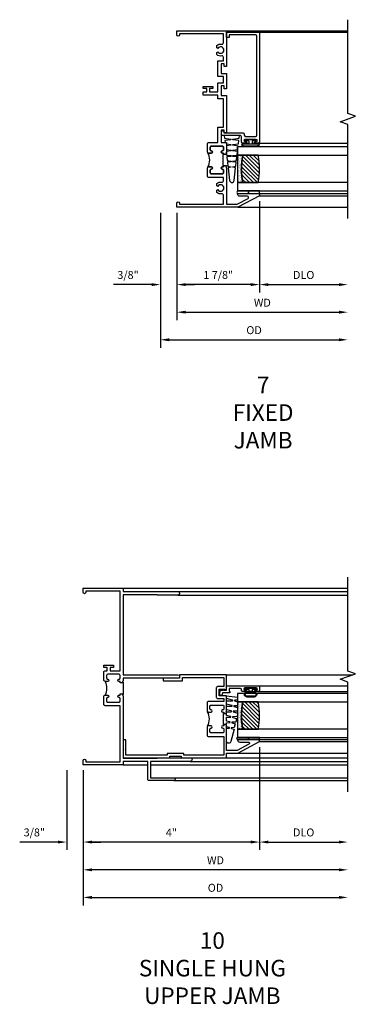
# Model space of a CAD drawing. Extents: x 0 to 97.1, y 0 to 61.6.
# Drawn here: x 51.3 to 58.9, y 36.9 to 59.2 of the extents above; entities that cross this region are included whole.
import ezdxf

# ---------------------------------------------------------------- set-up
doc = ezdxf.new("R2010")
doc.units = 0
doc.header["$LTSCALE"] = 0.5
doc.header["$MEASUREMENT"] = 0
doc.layers.get('0').update_dxf_attribs({"color": 4, "linetype": 'CONTINUOUS'})
doc.layers.add('DIME', color=2, linetype='CONTINUOUS')
doc.styles.get("Standard").update_dxf_attribs({"font": 'arial.ttf'})
doc.dimstyles.new('EXT_ON-OFF', dxfattribs={"dimscale": 2, "dimtxt": 0.125, "dimasz": 0.1, "dimexe": 0.09, "dimexo": 0.063, "dimgap": 0.05, "dimtad": 1, "dimdec": 5, "dimzin": 0, "dimdsep": 46, "dimlunit": 4, "dimtxsty": 'STANDARD', "dimcen": 0, "dimse2": 1, "dimclrd": 256, "dimadec": 0, "dimazin": 0, "dimtfac": 1, "dimtdec": 5, "dimtofl": 0, "dimtmove": 0, "dimatfit": 3, "dimfxl": 1, "dimfrac": 2, "dimtolj": 1, "dimtzin": 0, "dimarcsym": 0})
doc.dimstyles.new('EXT_ON-ON', dxfattribs={"dimscale": 2, "dimtxt": 0.125, "dimasz": 0.1, "dimexe": 0.09, "dimexo": 0.063, "dimgap": 0.05, "dimtad": 1, "dimdec": 5, "dimzin": 0, "dimdsep": 46, "dimlunit": 4, "dimtxsty": 'STANDARD', "dimcen": 0, "dimclrd": 256, "dimadec": 0, "dimazin": 0, "dimtfac": 1, "dimtdec": 5, "dimtofl": 0, "dimtmove": 0, "dimatfit": 0, "dimfxl": 1, "dimfrac": 2, "dimtolj": 1, "dimtzin": 0, "dimarcsym": 0})

# ---------------------------------------------------------------- blocks, each defined once
blk = doc.blocks.new('BS-11609')
for points in [[(0.947, 1.125), (0.931, 1.125), (0.916, 1.11), (0.901, 1.125), (0.07, 1.125), (0.07, 1.365), (0.203, 1.615, -0.781286), (0.25, 1.603), (0.25, 1.425, 0.414214), (0.3, 1.375), (0.312, 1.375), (0.312, 1.875), (0.262, 1.875), (0, 1.382), (0, 0), (0.094, 0, 1), (0.094, 0.062), (0.07, 0.062), (0.07, 1.055), (0.274, 1.055, -0.471882), (0.305, 1.018, 0.233083), (0.336, 0.902), (0.386, 0.902), (0.401, 0.928, -3.732051), (0.475, 0.928), (0.49, 0.902), (0.54, 0.902, 0.233083), (0.571, 1.018, -0.471882), (0.602, 1.055), (0.676, 1.055), (0.676, 0.726, 0.414214), (0.707, 0.695), (0.885, 0.695, 0.414214), (0.916, 0.726), (0.916, 0.782, 1), (0.866, 0.782, -0.414214), (0.841, 0.757), (0.781, 0.757, -0.414214), (0.756, 0.782), (0.756, 1.03, -0.414214), (0.781, 1.055), (0.841, 1.055, -0.414214), (0.866, 1.03, 1), (0.916, 1.03), (0.916, 1.055), (0.947, 1.055)], [(1.468, 1.125), (1.243, 1.125), (1.228, 1.11), (1.213, 1.125), (1.197, 1.125), (1.197, 1.055), (1.228, 1.055), (1.228, 1.03, 1), (1.278, 1.03, -0.414214), (1.303, 1.055), (1.363, 1.055, -0.414214), (1.388, 1.03), (1.388, 0.782, -0.414214), (1.363, 0.757), (1.303, 0.757, -0.414214), (1.278, 0.782, 1), (1.228, 0.782), (1.228, 0.726, 0.414214), (1.259, 0.695), (1.437, 0.695, 0.414214), (1.468, 0.726), (1.468, 0.93), (1.819, 0.93), (1.819, 1.055), (2.461, 1.055), (2.461, 0.93), (2.544, 0.93), (2.544, 0.598), (2.614, 0.598), (2.614, 0.676), (2.689, 0.676), (2.689, 0.598), (2.739, 0.598), (2.739, 0.816), (2.689, 0.816), (2.689, 0.738), (2.614, 0.738), (2.614, 0.93), (2.819, 0.93), (2.819, 1.055), (2.961, 1.055), (2.961, 0.93), (3.319, 0.93), (3.319, 1.055), (3.398, 1.055, -0.471882), (3.429, 1.018, 0.233083), (3.46, 0.902), (3.51, 0.902), (3.525, 0.928, -3.732051), (3.599, 0.928), (3.614, 0.902), (3.664, 0.902, 0.233083), (3.695, 1.018, -0.471882), (3.726, 1.055), (3.93, 1.055), (3.93, 0.062), (3.906, 0.062, 1), (3.906, 0), (4, 0), (4, 1.125), (3.187, 1.125), (3.187, 1.075), (3.249, 1.075), (3.249, 1), (3.031, 1), (3.031, 1.125), (2.687, 1.125), (2.687, 1.075), (2.749, 1.075), (2.749, 1), (2.531, 1), (2.531, 1.125), (1.687, 1.125), (1.687, 1.075), (1.749, 1.075), (1.749, 1), (1.468, 1)], [(1.388, 1.03, 0.414214), (1.363, 1.055), (1.303, 1.055, 0.414214), (1.278, 1.03, -1), (1.228, 1.03), (1.228, 1.055), (1.197, 1.055), (1.197, 1.04), (0.947, 1.04), (0.947, 1.055), (0.916, 1.055), (0.916, 1.03, -1), (0.866, 1.03, 0.414214), (0.841, 1.055), (0.781, 1.055, 0.414214), (0.756, 1.03), (0.756, 0.782, 0.414214), (0.781, 0.757), (0.841, 0.757, 0.414214), (0.866, 0.782, -1), (0.916, 0.782), (0.916, 0.726, -0.198912), (0.907, 0.704, -0.247882), (1.237, 0.704, -0.198912), (1.228, 0.726), (1.228, 0.782, -1), (1.278, 0.782, 0.414214), (1.303, 0.757), (1.363, 0.757, 0.414214), (1.388, 0.782)]]:
    blk.add_lwpolyline(points, format="xyb", close=True)
blk = doc.blocks.new('*D1887')
at = {"layer": 'DIME', "color": 0, "lineweight": -2, "transparency": 16777216}
blk.add_line((0, -0.125), (0, -2.555), dxfattribs=at)
at = {"layer": 'DIME', "lineweight": -2, "transparency": 16777216}
blk.add_line((0.2, -2.375), (3.675, -2.375), dxfattribs=at)
at = {"layer": 'DIME', "transparency": 16777216}
for points in [[(0.2, -2.342), (0.2, -2.408), (0, -2.375)], [(3.675, -2.342), (3.675, -2.408), (3.875, -2.375)]]:
    blk.add_solid(points, dxfattribs=at)
at = {"layer": 'DIME', "color": 0, "transparency": 16777216, "insert": (1.938, -2.16), "char_height": 0.18, "attachment_point": 5}
blk.add_mtext('\\A1;WD', dxfattribs=at)
blk = doc.blocks.new('*D1888')
at = {"layer": 'DIME', "color": 0, "lineweight": -2, "transparency": 16777216}
for p, q in [((1.875, 0.137), (1.875, -1.93)), ((0, -0.125), (0, -1.93))]:
    blk.add_line(p, q, dxfattribs=at)
at = {"layer": 'DIME', "lineweight": -2, "transparency": 16777216}
blk.add_line((1.675, -1.75), (0.2, -1.75), dxfattribs=at)
at = {"layer": 'DIME', "transparency": 16777216}
for points in [[(0.2, -1.717), (0.2, -1.783), (0, -1.75)], [(1.675, -1.717), (1.675, -1.783), (1.875, -1.75)]]:
    blk.add_solid(points, dxfattribs=at)
at = {"layer": 'DIME', "color": 0, "transparency": 16777216, "insert": (0.937, -1.532), "char_height": 0.18, "attachment_point": 5}
blk.add_mtext('\\A1;1 7/8"', dxfattribs=at)
blk = doc.blocks.new('*D1889')
at = {"layer": 'DIME', "color": 0, "lineweight": -2, "transparency": 16777216}
blk.add_line((1.875, 0.137), (1.875, -1.93), dxfattribs=at)
at = {"layer": 'DIME', "lineweight": -2, "transparency": 16777216}
blk.add_line((2.075, -1.75), (3.675, -1.75), dxfattribs=at)
at = {"layer": 'DIME', "transparency": 16777216}
for points in [[(2.075, -1.717), (2.075, -1.783), (1.875, -1.75)], [(3.675, -1.717), (3.675, -1.783), (3.875, -1.75)]]:
    blk.add_solid(points, dxfattribs=at)
at = {"layer": 'DIME', "color": 0, "transparency": 16777216, "insert": (2.875, -1.532), "char_height": 0.18, "attachment_point": 5}
blk.add_mtext('\\A1;DLO', dxfattribs=at)
blk = doc.blocks.new('*D1890')
at = {"layer": 'DIME', "color": 0, "lineweight": -2, "transparency": 16777216}
for p, q in [((-0.375, -0.125), (-0.375, -1.93)), ((0, -0.125), (0, -1.93))]:
    blk.add_line(p, q, dxfattribs=at)
at = {"layer": 'DIME', "lineweight": -2, "transparency": 16777216}
for p, q in [((-0.575, -1.75), (-1.441, -1.75)), ((0.2, -1.75), (0.4, -1.75))]:
    blk.add_line(p, q, dxfattribs=at)
at = {"layer": 'DIME', "transparency": 16777216}
for points in [[(-0.575, -1.717), (-0.575, -1.783), (-0.375, -1.75)], [(0.2, -1.717), (0.2, -1.783), (0, -1.75)]]:
    blk.add_solid(points, dxfattribs=at)
at = {"layer": 'DIME', "color": 0, "transparency": 16777216, "insert": (-1.108, -1.532), "char_height": 0.18, "attachment_point": 5}
blk.add_mtext('\\A1;3/8"', dxfattribs=at)
blk = doc.blocks.new('*D1891')
at = {"layer": 'DIME', "color": 0, "lineweight": -2, "transparency": 16777216}
blk.add_line((-0.375, -0.125), (-0.375, -3.18), dxfattribs=at)
at = {"layer": 'DIME', "lineweight": -2, "transparency": 16777216}
blk.add_line((-0.175, -3), (3.675, -3), dxfattribs=at)
at = {"layer": 'DIME', "transparency": 16777216}
for points in [[(-0.175, -2.967), (-0.175, -3.033), (-0.375, -3)], [(3.675, -2.967), (3.675, -3.033), (3.875, -3)]]:
    blk.add_solid(points, dxfattribs=at)
at = {"layer": 'DIME', "color": 0, "transparency": 16777216, "insert": (1.75, -2.782), "char_height": 0.18, "attachment_point": 5}
blk.add_mtext('\\A1;OD', dxfattribs=at)
blk = doc.blocks.new('B127077M1')
for points in [[(-0.085, 0.035), (-0.085, 0.154, 1), (-0.167, 0.154), (-0.167, -0.154, 1), (-0.085, -0.154), (-0.085, -0.035), (-0.045, -0.035, -0.414214), (-0.035, -0.045), (-0.035, -0.12, 1), (-0.005, -0.12), (-0.005, 0.12, 1), (-0.035, 0.12), (-0.035, 0.045, -0.414214), (-0.045, 0.035)], [(-0.105, 0.154), (-0.105, -0.154, -1), (-0.147, -0.154), (-0.147, 0.154, -1)]]:
    blk.add_lwpolyline(points, format="xyb", close=True)
blk = doc.blocks.new('B20-0700M')
blk.add_lwpolyline([(0, 0), (0.06, 0), (0.06, -0.25), (0, -0.25)], close=True)
blk = doc.blocks.new('B245095')
blk.add_lwpolyline([(-2.33635, 0.403, -0.41421356), (-2.36735, 0.434), (-2.36735, 0.657, -0.41421356), (-2.33635, 0.688), (-0.093, 0.688, -0.41421356), (-0.062, 0.657), (-0.062, 0.062), (-0.124, 0.062), (-0.124, 0), (0, 0), (0, 0.75), (-2.48335, 0.75, 0.41421356), (-2.51435, 0.719), (-2.51435, 0.6525, 1), (-2.47935, 0.6525), (-2.47935, 0.675, -1), (-2.42935, 0.675), (-2.42935, 0.415, -1), (-2.47935, 0.415), (-2.47935, 0.4375, 1), (-2.51435, 0.4375), (-2.51435, 0.371, 0.41421356), (-2.48335, 0.34), (-2.37475, 0.34, -0.41421356), (-2.34375, 0.309), (-2.34375, -0.111), (-2.23475, -0.111), (-2.23475, -0.064), (-2.28175, -0.064), (-2.28175, 0.372, 0.41421356), (-2.31275, 0.403)], format="xyb", close=True)
blk = doc.blocks.new('B20-6124M')
at = {"linetype": 'Continuous'}
blk.add_lwpolyline([(-0.187, -0.248), (-0.201, -0.153, 0.869287), (-0.217, -0.153), (-0.229, -0.243), (-0.314, -0.233), (-0.326, -0.153, 0.869287), (-0.342, -0.153), (-0.352, -0.229), (-0.442, -0.218), (-0.451, -0.153, 0.869287), (-0.466, -0.153), (-0.475, -0.214), (-0.764, -0.18, -0.888037), (-0.764, -0.078), (-0.475, -0.043), (-0.466, -0.104, 0.869287), (-0.451, -0.104), (-0.442, -0.039), (-0.352, -0.029), (-0.342, -0.104, 0.869287), (-0.326, -0.104), (-0.314, -0.024), (-0.229, -0.014), (-0.217, -0.104, 0.869287), (-0.201, -0.104), (-0.187, -0.009), (-0.111, 0), (-0.106, 0), (-0.092, -0.104, 0.869287), (-0.076, -0.104), (-0.061, 0), (0, 0), (0, 0.013), (0.017, 0.015), (0.034, -0.104, 0.869287), (0.049, -0.104), (0.067, 0.021), (0.14, 0.03), (0.159, -0.104, 0.869287), (0.174, -0.104), (0.194, 0.036), (0.252, 0.043), (0.252, -0.301), (0.194, -0.294), (0.174, -0.153, 0.869287), (0.159, -0.153), (0.14, -0.287), (0.096, -0.282), (0.096, -0.25), (0.063, -0.25), (0.049, -0.153, 0.869287), (0.034, -0.153), (0.02, -0.25), (-0.062, -0.25), (-0.076, -0.153, 0.869287), (-0.092, -0.153), (-0.105, -0.25), (-0.161, -0.25), (-0.174, -0.25)], format="xyb", close=True, dxfattribs=at)
blk = doc.blocks.new('S345GT02')
h = blk.add_hatch()
h.set_pattern_fill('ANSI31', color=256, scale=0.5, style=0)
h.set_pattern_definition([(315, (-22.4323, -0.0045), (-0.04419417, -0.04419417), [])])
edge = h.paths.add_edge_path()
edge.add_line((0.248, -0.38), (0.248, -0.03))
edge.add_arc((0.56, -1.643), 1.643, 79.0328, 100.9672, ccw=False)
edge.add_line((0.873, -0.03), (0.873, -0.38))
edge.add_arc((0.56, 1.233), 1.643, 259.0328, 280.9672, ccw=False)
h = blk.add_hatch()
h.set_pattern_fill('AR-SAND', color=256, scale=0.03, style=0)
h.set_pattern_definition([(322.5, (-22.4323, -0.0045), (-0.0018898, -0.05780471), [0, -0.0456, 0, -0.051, 0, -0.04875]), (352.5, (-22.4323, -0.0045), (0.0530933, -0.08466438), [0, -0.0246, 0, -0.0411, 0, -0.01575]), (32.5, (-22.4692, -0.0045), (0.09342426, -0.00016977), [0, -0.015, 0, -0.054, 0, -0.0705]), (42.5, (-22.4692, -0.0045), (0.0901838, -0.02633027), [0, -0.0075, 0, -0.0354, 0, -0.0405])])
edge = h.paths.add_edge_path()
edge.add_line((0.873, -0.38), (0.873, -0.5))
edge.add_line((0.873, -0.5), (0.248, -0.5))
edge.add_line((0.248, -0.5), (0.248, -0.38))
edge.add_arc((0.56, 1.233), 1.643, 259.0328, 280.9672)
for p, q in [((-0.05, 0), (-0.05, 2)), ((0, 0), (0, 2)), ((1.142, -0.031), (1.142, 2)), ((3.656, 0), (3.656, 2)), ((3.688, -0.75), (3.688, 2))]:
    blk.add_line(p, q)
for points in [[(0.248, 2), (0.248, -0.5), (0.06, -0.5), (0.06, 2)], [(1.06, 2), (1.06, -0.5), (0.873, -0.5), (0.873, 2)]]:
    blk.add_lwpolyline(points)
for points in [[(0.248, -0.38), (0.248, -0.03, -0.096), (0.873, -0.03), (0.873, -0.38, -0.096)], [(0, -0.25), (0.06, -0.25), (0.06, -0.5, -0.520328), (0, -0.5)], [(0.873, -0.38), (0.873, -0.5), (0.248, -0.5), (0.248, -0.38, 0.096)]]:
    blk.add_lwpolyline(points, format="xyb", close=True)
for name, p in [('B20-0700M', (0, 0)), ('B245095', (3.656, -0.75)), ('B127077M1', (1.227, -0.205)), ('B20-6124M', (1.06, -0.5))]:
    blk.add_blockref(name, p)
blk = doc.blocks.new('B245239')
for points in [[(0.836, 1.858), (0.836, 1.889), (0.811, 1.889, -1), (0.811, 1.939, 0.414214), (0.836, 1.964), (0.836, 2.024, 0.414214), (0.811, 2.049), (0.555, 2.049, 0.414214), (0.53, 2.024), (0.53, 1.964, 0.414214), (0.555, 1.939, -1), (0.555, 1.889), (0.499, 1.889, -0.414214), (0.468, 1.92), (0.468, 2.098, -0.414214), (0.499, 2.129), (0.546, 2.129), (0.546, 2.204), (0.468, 2.204), (0.468, 2.254), (0.686, 2.254), (0.686, 2.204), (0.608, 2.204), (0.608, 2.129), (0.836, 2.129), (0.836, 3.93), (0.062, 3.93), (0.062, 3.906, -1), (0, 3.906), (0, 4), (0.906, 4), (0.906, 3.922), (2.147, 3.922, -1), (2.147, 3.842), (1.687, 3.842), (1.677, 3.852), (0.906, 3.852), (0.906, 2.035), (1.682, 2.035), (1.687, 2.04), (2.147, 2.04, -1), (2.147, 1.96), (1.687, 1.96), (1.682, 1.965), (0.906, 1.965), (0.906, 1.904), (0.891, 1.889), (0.906, 1.874), (0.906, 1.858)], [(0.836, 0.07), (0.836, 1.337), (0.499, 1.337, -0.414214), (0.468, 1.368), (0.468, 1.546, -0.414214), (0.499, 1.577), (0.555, 1.577, -1), (0.555, 1.527, 0.414214), (0.53, 1.502), (0.53, 1.442, 0.414214), (0.555, 1.417), (0.811, 1.417, 0.414214), (0.836, 1.442), (0.836, 1.502, 0.414214), (0.811, 1.527, -1), (0.811, 1.577), (0.836, 1.577), (0.836, 1.608), (0.906, 1.608), (0.906, 1.592), (0.891, 1.577), (0.906, 1.562), (0.906, 0.148), (1.677, 0.148), (1.687, 0.158), (2.428, 0.158, -1), (2.428, 0.078), (1.525, 0.078), (1.525, -0.297), (2.056, -0.297, -1), (2.056, -0.359), (1.494, -0.359, -0.414214), (1.463, -0.328), (1.463, 0.078), (0.906, 0.078), (0.906, 0), (0, 0), (0, 0.094, -1), (0.062, 0.094), (0.062, 0.07)]]:
    blk.add_lwpolyline(points, format="xyb", close=True)
blk.add_lwpolyline([(0.499, 1.889, -0.198718), (0.499, 1.577)], format="xyb")
blk.add_lwpolyline([(0.906, 1.858), (0.906, 1.608)])
blk = doc.blocks.new('*D1897')
at = {"layer": 'DIME', "color": 0, "lineweight": -2, "transparency": 16777216}
for p, q in [((4, 0.401), (4, -1.93)), ((0, -0.125), (0, -1.93))]:
    blk.add_line(p, q, dxfattribs=at)
at = {"layer": 'DIME', "lineweight": -2, "transparency": 16777216}
blk.add_line((3.8, -1.75), (0.2, -1.75), dxfattribs=at)
at = {"layer": 'DIME', "transparency": 16777216}
for points in [[(0.2, -1.717), (0.2, -1.783), (0, -1.75)], [(3.8, -1.717), (3.8, -1.783), (4, -1.75)]]:
    blk.add_solid(points, dxfattribs=at)
at = {"layer": 'DIME', "color": 0, "transparency": 16777216, "insert": (2, -1.535), "char_height": 0.18, "attachment_point": 5}
blk.add_mtext('\\A1;4"', dxfattribs=at)
blk = doc.blocks.new('*D1898')
at = {"layer": 'DIME', "color": 0, "lineweight": -2, "transparency": 16777216}
for p, q in [((-0.375, -0.125), (-0.375, -1.93)), ((0, -0.125), (0, -1.93))]:
    blk.add_line(p, q, dxfattribs=at)
at = {"layer": 'DIME', "lineweight": -2, "transparency": 16777216}
for p, q in [((-0.575, -1.75), (-1.441, -1.75)), ((0.2, -1.75), (0.4, -1.75))]:
    blk.add_line(p, q, dxfattribs=at)
at = {"layer": 'DIME', "transparency": 16777216}
for points in [[(-0.575, -1.717), (-0.575, -1.783), (-0.375, -1.75)], [(0.2, -1.717), (0.2, -1.783), (0, -1.75)]]:
    blk.add_solid(points, dxfattribs=at)
at = {"layer": 'DIME', "color": 0, "transparency": 16777216, "insert": (-1.108, -1.532), "char_height": 0.18, "attachment_point": 5}
blk.add_mtext('\\A1;3/8"', dxfattribs=at)
blk = doc.blocks.new('*D1899')
at = {"layer": 'DIME', "color": 0, "lineweight": -2, "transparency": 16777216}
blk.add_line((0, -0.125), (0, -3.184), dxfattribs=at)
at = {"layer": 'DIME', "lineweight": -2, "transparency": 16777216}
blk.add_line((0.2, -3.004), (5.8, -3.004), dxfattribs=at)
at = {"layer": 'DIME', "transparency": 16777216}
for points in [[(0.2, -2.971), (0.2, -3.037), (0, -3.004)], [(5.8, -2.971), (5.8, -3.037), (6, -3.004)]]:
    blk.add_solid(points, dxfattribs=at)
at = {"layer": 'DIME', "color": 0, "transparency": 16777216, "insert": (3, -2.786), "char_height": 0.18, "attachment_point": 5}
blk.add_mtext('\\A1;OD', dxfattribs=at)
blk = doc.blocks.new('*D1900')
at = {"layer": 'DIME', "color": 0, "lineweight": -2, "transparency": 16777216}
blk.add_line((0, -0.125), (0, -2.559), dxfattribs=at)
at = {"layer": 'DIME', "lineweight": -2, "transparency": 16777216}
blk.add_line((5.8, -2.379), (0.2, -2.379), dxfattribs=at)
at = {"layer": 'DIME', "transparency": 16777216}
for points in [[(0.2, -2.346), (0.2, -2.412), (0, -2.379)], [(5.8, -2.346), (5.8, -2.412), (6, -2.379)]]:
    blk.add_solid(points, dxfattribs=at)
at = {"layer": 'DIME', "color": 0, "transparency": 16777216, "insert": (3, -2.164), "char_height": 0.18, "attachment_point": 5}
blk.add_mtext('\\A1;WD', dxfattribs=at)
blk = doc.blocks.new('*D1901')
at = {"layer": 'DIME', "color": 0, "lineweight": -2, "transparency": 16777216}
for p, q in [((4, 0.401), (4, -1.93)), ((0, -0.125), (0, -1.93))]:
    blk.add_line(p, q, dxfattribs=at)
at = {"layer": 'DIME', "lineweight": -2, "transparency": 16777216}
blk.add_line((3.8, -1.75), (0.2, -1.75), dxfattribs=at)
at = {"layer": 'DIME', "transparency": 16777216}
for points in [[(0.2, -1.717), (0.2, -1.783), (0, -1.75)], [(3.8, -1.717), (3.8, -1.783), (4, -1.75)]]:
    blk.add_solid(points, dxfattribs=at)
at = {"layer": 'DIME', "color": 0, "transparency": 16777216, "insert": (2, -1.535), "char_height": 0.18, "attachment_point": 5}
blk.add_mtext('\\A1;4"', dxfattribs=at)
blk = doc.blocks.new('*D1902')
at = {"layer": 'DIME', "color": 0, "lineweight": -2, "transparency": 16777216}
for p, q in [((4, 0.401), (4, -1.93)), ((0, -0.125), (0, -1.93))]:
    blk.add_line(p, q, dxfattribs=at)
at = {"layer": 'DIME', "lineweight": -2, "transparency": 16777216}
blk.add_line((3.8, -1.75), (0.2, -1.75), dxfattribs=at)
at = {"layer": 'DIME', "transparency": 16777216}
for points in [[(0.2, -1.717), (0.2, -1.783), (0, -1.75)], [(3.8, -1.717), (3.8, -1.783), (4, -1.75)]]:
    blk.add_solid(points, dxfattribs=at)
at = {"layer": 'DIME', "color": 0, "transparency": 16777216, "insert": (2, -1.535), "char_height": 0.18, "attachment_point": 5}
blk.add_mtext('\\A1;4"', dxfattribs=at)
blk = doc.blocks.new('*D1903')
at = {"layer": 'DIME', "color": 0, "lineweight": -2, "transparency": 16777216}
blk.add_line((4, 0.401), (4, -1.93), dxfattribs=at)
at = {"layer": 'DIME', "lineweight": -2, "transparency": 16777216}
blk.add_line((4.2, -1.75), (5.8, -1.75), dxfattribs=at)
at = {"layer": 'DIME', "transparency": 16777216}
for points in [[(4.2, -1.717), (4.2, -1.783), (4, -1.75)], [(5.8, -1.717), (5.8, -1.783), (6, -1.75)]]:
    blk.add_solid(points, dxfattribs=at)
at = {"layer": 'DIME', "color": 0, "transparency": 16777216, "insert": (5, -1.532), "char_height": 0.18, "attachment_point": 5}
blk.add_mtext('\\A1;DLO', dxfattribs=at)
blk = doc.blocks.new('BS-11606')
for points in [[(0.755, 2.344), (0.755, 2.282), (0.724, 2.282), (0.724, 2.257, -1), (0.674, 2.257, 0.414214), (0.649, 2.282), (0.589, 2.282, 0.414214), (0.564, 2.257), (0.564, 1.993, 0.414214), (0.589, 1.968), (0.649, 1.968, 0.414214), (0.674, 1.993, -1), (0.724, 1.993), (0.724, 1.937, -0.414214), (0.693, 1.906), (0.515, 1.906, -0.414214), (0.484, 1.937), (0.484, 2.282), (0.062, 2.282), (0.062, 1.374), (0.097, 1.374), (0.097, 1), (0.062, 1), (0.062, 0.062), (0.406, 0.062), (0.406, 0), (0.2, 0), (0.185, 0.015), (0.17, 0), (0, 0), (0, 1.062), (0.035, 1.062), (0.035, 1.312), (0, 1.312), (0, 2.344), (0.106, 2.344), (0.106, 2.601), (0.368, 3.094), (0.418, 3.094), (0.418, 2.594), (0.406, 2.594, -0.414214), (0.356, 2.644), (0.356, 2.839, 0.781286), (0.309, 2.851), (0.168, 2.586), (0.168, 2.344), (0.709, 2.344), (0.724, 2.329), (0.739, 2.344)], [(1.196, 2.261, 0.414214), (1.171, 2.286), (1.111, 2.286, 0.436665), (1.086, 2.259, -1.035968), (1.036, 2.257), (1.036, 2.282), (1.005, 2.282), (1.005, 2.267), (0.755, 2.267), (0.755, 2.282), (0.724, 2.282), (0.724, 2.257, -1), (0.674, 2.257, 0.414214), (0.649, 2.282), (0.589, 2.282, 0.414214), (0.564, 2.257), (0.564, 1.993, 0.414214), (0.589, 1.968), (0.649, 1.968, 0.414214), (0.674, 1.993, -1), (0.724, 1.993), (0.724, 1.937, -0.198912), (0.715, 1.915, -0.247882), (1.045, 1.915, -0.198912), (1.036, 1.937), (1.036, 1.993, -1), (1.086, 1.993, 0.414214), (1.111, 1.968), (1.171, 1.968, 0.414214), (1.196, 1.993)]]:
    blk.add_lwpolyline(points, format="xyb", close=True)
blk.add_lwpolyline([(1.82, 2.282), (1.613, 2.282), (1.613, 2.143, -0.414214), (1.582, 2.112), (1.375, 2.112, -0.414214), (1.344, 2.143), (1.344, 2.282), (1.276, 2.282), (1.276, 1.937, -0.414214), (1.245, 1.906), (1.067, 1.906, -0.414214), (1.036, 1.937), (1.036, 1.993, -1), (1.086, 1.993, 0.414214), (1.111, 1.968), (1.171, 1.968, 0.414214), (1.196, 1.993), (1.196, 2.261, 0.414214), (1.171, 2.286), (1.111, 2.286, 0.414214), (1.086, 2.261), (1.086, 2.257, -1), (1.036, 2.257), (1.036, 2.282), (1.005, 2.282), (1.005, 2.344), (1.021, 2.344), (1.036, 2.329), (1.051, 2.344), (1.406, 2.344), (1.406, 2.174), (1.551, 2.174), (1.551, 2.309), (1.531, 2.309), (1.531, 2.344), (1.882, 2.344), (1.882, 1.281), (1.802, 1.281), (1.802, 0.907), (1.741, 0.908), (1.741, 1.344), (1.819, 1.344), (1.819, 2.283)], format="xyb")
blk = doc.blocks.new('B127077M3')
for points in [[(-0.085, 0.079, 1), (-0.21, 0.079), (-0.21, -0.078, 1), (-0.085, -0.078)], [(-0.105, 0.079, 1), (-0.19, 0.079), (-0.19, -0.078, 1), (-0.105, -0.078)], [(-0.085, -0.035), (-0.035, -0.035), (-0.035, -0.12, 1), (-0.005, -0.12), (-0.005, 0.12, 1), (-0.035, 0.12), (-0.035, 0.035), (-0.085, 0.035)]]:
    blk.add_lwpolyline(points, format="xyb", close=True)
blk = doc.blocks.new('B345102')
blk.add_lwpolyline([(-0.031, 0.653, 1), (0.004, 0.653), (0.004, 0.675, -1), (0.054, 0.675), (0.054, 0.415, -1), (0.004, 0.415), (0.004, 0.438, 1), (-0.031, 0.438), (-0.031, 0.371, 0.414214), (0, 0.34), (0.009, 0.34, -0.414214), (0.04, 0.309), (0.04, 0.062), (-0.022, 0.062, 1), (-0.062, 0.062), (-0.062, -0.088), (-0.095, -0.097, 1), (-0.079, -0.157), (0, -0.136), (0, -0.08), (0.01, -0.07), (0, -0.06), (0, 0), (0.102, 0), (0.102, 0.75), (0, 0.75, 0.414214), (-0.031, 0.719)], format="xyb", close=True)
blk = doc.blocks.new('B127099M3')
at = {"linetype": 'Continuous'}
blk.add_lwpolyline([(-0.525, -0.012), (-0.527, -0.108, -0.869287), (-0.543, -0.11), (-0.566, -0.022), (-0.65, -0.042), (-0.651, -0.123, -0.869287), (-0.667, -0.125), (-0.687, -0.051), (-0.775, -0.073), (-0.776, -0.138, -0.869287), (-0.791, -0.14), (-0.807, -0.08), (-1.09, -0.149, 0.888037), (-1.078, -0.25), (-0.787, -0.25), (-0.785, -0.189, -0.869287), (-0.77, -0.187), (-0.753, -0.25), (-0.663, -0.25), (-0.662, -0.174, -0.869287), (-0.646, -0.172), (-0.625, -0.25), (-0.539, -0.25), (-0.537, -0.159, -0.869287), (-0.522, -0.157), (-0.497, -0.25), (-0.421, -0.25), (-0.415, -0.249), (-0.413, -0.144, -0.869287), (-0.397, -0.143), (-0.369, -0.25), (-0.292, -0.25), (-0.289, -0.13, -0.869287), (-0.273, -0.128), (-0.241, -0.25), (-0.168, -0.25), (-0.165, -0.115, -0.869287), (-0.149, -0.113), (-0.113, -0.25), (-0.054, -0.25), (-0.084, 0), (-0.154, 0), (-0.155, -0.064, -0.869287), (-0.171, -0.066), (-0.188, 0), (-0.278, 0), (-0.279, -0.079, -0.869287), (-0.295, -0.081), (-0.316, 0), (-0.401, 0), (-0.403, -0.093, -0.869287), (-0.419, -0.095), (-0.444, 0)], format="xyb", close=True, dxfattribs=at)
blk = doc.blocks.new('B20-0700M2')
blk.add_lwpolyline([(0, 0), (0.04, 0), (0.04, -0.25), (0, -0.25)], close=True)
blk = doc.blocks.new('S345GT09')
h = blk.add_hatch()
h.set_pattern_fill('ANSI31', color=256, scale=0.5, style=0)
h.set_pattern_definition([(315, (-22.4523, -0.0045), (-0.04419417, -0.04419417), [])])
edge = h.paths.add_edge_path()
edge.add_line((0.228, -0.38), (0.228, -0.03))
edge.add_arc((0.54, -1.643), 1.643, 79.0328, 100.9672, ccw=False)
edge.add_line((0.853, -0.03), (0.853, -0.38))
edge.add_arc((0.54, 1.233), 1.643, 259.0328, 280.9672, ccw=False)
h = blk.add_hatch()
h.set_pattern_fill('AR-SAND', color=256, scale=0.03, style=0)
h.set_pattern_definition([(322.5, (-22.4523, -0.0045), (-0.0018898, -0.05780471), [0, -0.0456, 0, -0.051, 0, -0.04875]), (352.5, (-22.4523, -0.0045), (0.0530933, -0.08466438), [0, -0.0246, 0, -0.0411, 0, -0.01575]), (32.5, (-22.4892, -0.0045), (0.09342426, -0.00016977), [0, -0.015, 0, -0.054, 0, -0.0705]), (42.5, (-22.4892, -0.0045), (0.0901838, -0.02633027), [0, -0.0075, 0, -0.0354, 0, -0.0405])])
edge = h.paths.add_edge_path()
edge.add_line((0.853, -0.38), (0.853, -0.5))
edge.add_line((0.853, -0.5), (0.228, -0.5))
edge.add_line((0.228, -0.5), (0.228, -0.38))
edge.add_arc((0.54, 1.233), 1.643, 259.0328, 280.9672)
for p, q in [((-0.05, 0), (-0.05, 2)), ((-0.05, 0), (-0.05, 2)), ((0, 0), (0, 2)), ((0, 0), (0, 2)), ((1.082, -0.051), (1.082, 2)), ((1.082, -0.051), (1.082, 2)), ((1.215, 0), (1.215, 2)), ((1.215, 0), (1.215, 2))]:
    blk.add_line(p, q)
for points in [[(0.228, 2), (0.228, -0.5), (0.04, -0.5), (0.04, 2)], [(1.04, 2), (1.04, -0.5), (0.853, -0.5), (0.853, 2)]]:
    blk.add_lwpolyline(points)
for points in [[(0.228, -0.38), (0.228, -0.03, -0.096), (0.853, -0.03), (0.853, -0.38, -0.096)], [(0, -0.25), (0.04, -0.25), (0.04, -0.5, -1.125318), (0, -0.5)], [(0, -0.25), (0.04, -0.25), (0.04, -0.5, -1.125318), (0, -0.5)], [(0.853, -0.38), (0.853, -0.5), (0.228, -0.5), (0.228, -0.38, 0.096)]]:
    blk.add_lwpolyline(points, format="xyb", close=True)
for name, p in [('B20-0700M2', (0, 0)), ('B345102', (1.113, -0.75)), ('B127077M3', (1.167, -0.205)), ('B127099M3', (1.04, -0.5))]:
    blk.add_blockref(name, p)
blk = doc.blocks.new('S345VJ01KCADS')
blk.add_line((1.38225, 0), (3.875, 0))
blk.add_lwpolyline([(3.875, -0.25), (3.875, 1.875), (3.703283, 1.9375), (4.046717, 2.0625), (3.875, 2.125), (3.875, 4.25)])
at = {"xscale": -1, "rotation": 270}
for name, p in [('BS-11609', (0, 0)), ('S345GT02', (1.875, 0.312))]:
    blk.add_blockref(name, p, dxfattribs=at)
at = {"layer": 'DIME'}
for base, p1, p2, picture, middle in [((0, -1.75), (1.875, 0.262), (0, 0), '*D1888', (0.9375, -1.53193)), ((-0.375, -1.75), (0, 0), (-0.375, 0), '*D1890', (-1.10824, -1.531869))]:
    dim = blk.add_linear_dim(base=base, p1=p1, p2=p2, angle=180, dimstyle='EXT_ON-ON', dxfattribs=at)
    dim.commit()
    dim.dimension.update_dxf_attribs({"geometry": picture, "text_midpoint": middle})
for base, p1, text, picture, middle in [((3.875, -1.75), (1.875, 0.262), 'DLO', '*D1889', (2.875, -1.531869)), ((3.875, -3), (-0.375, 0), 'OD', '*D1891', (1.75, -2.781869)), ((3.875, -2.375), (0, 0), 'WD', '*D1887', (1.9375, -2.16))]:
    dim = blk.add_linear_dim(base=base, p1=p1, p2=(3.875, -0.25), angle=180, text=text, dimstyle='EXT_ON-OFF', dxfattribs=at)
    dim.commit()
    dim.dimension.update_dxf_attribs({"geometry": picture, "text_midpoint": middle})
blk = doc.blocks.new('S345VJ04KCADS')
for p, q in [((0.906, 4), (6, 4)), ((2.147, 3.922), (6, 3.922012)), ((2.147, 3.842), (6, 3.842)), ((3.25, 2.04), (6.11279, 2.04)), ((3.50725, 0.264), (6, 0.264)), ((0.906, 0), (1.463, 0)), ((1.525, 0), (6, 0)), ((2.428, 0.158), (6, 0.158)), ((2.428, 0.078), (6, 0.077526)), ((2.056, -0.297), (6, -0.297)), ((2.056, -0.359), (6, -0.359))]:
    blk.add_line(p, q)
blk.add_lwpolyline([(6, -0.609), (6, 1.873948), (5.828283, 1.936448), (6.171717, 2.061448), (6, 2.123948), (6, 4.248948)])
blk.add_blockref('B245239', (0, 0))
at = {"xscale": -1, "rotation": 270}
for name, p in [('BS-11606', (0.906, 0.158)), ('S345GT09', (4, 0.576))]:
    blk.add_blockref(name, p, dxfattribs=at)
at = {"layer": 'DIME'}
for base, p1, p2, picture, middle in [((0, -1.75), (4, 0.526), (0, 0), '*D1897', (2, -1.535)), ((0, -1.75), (4, 0.526), (0, 0), '*D1901', (2, -1.535)), ((0, -1.75), (4, 0.526), (0, 0), '*D1902', (2, -1.535)), ((-0.375, -1.75), (0, 0), (-0.375, 0), '*D1898', (-1.10824, -1.531869))]:
    dim = blk.add_linear_dim(base=base, p1=p1, p2=p2, angle=180, dimstyle='EXT_ON-ON', dxfattribs=at)
    dim.commit()
    dim.dimension.update_dxf_attribs({"geometry": picture, "text_midpoint": middle})
dim = blk.add_linear_dim(base=(6, -1.75), p1=(4, 0.526), p2=(6, -0.609), angle=180, text='DLO', dimstyle='EXT_ON-OFF', dxfattribs=at)
dim.commit()
dim.dimension.update_dxf_attribs({"geometry": '*D1903', "text_midpoint": (5, -1.531869)})
dim = blk.add_linear_dim(base=(0, -2.379052), p1=(6, -0.609), p2=(0, 0), text='WD', dimstyle='EXT_ON-OFF', override={"dimse1": 1, "dimse2": 0}, dxfattribs=at)
dim.commit()
dim.dimension.update_dxf_attribs({"geometry": '*D1900', "text_midpoint": (3, -2.164052)})
dim = blk.add_linear_dim(base=(6, -3.004052), p1=(0, 0), p2=(6, -0.609), angle=180, text='OD', dimstyle='EXT_ON-OFF', override={"dimse1": 0}, dxfattribs=at)
dim.commit()
dim.dimension.update_dxf_attribs({"geometry": '*D1899', "text_midpoint": (3, -2.785921)})

msp = doc.modelspace()

# ---------------------------------------------------------------- block references
for name, p in [('S345VJ01KCADS', (54.825809, 54.968238)), ('S345VJ04KCADS', (52.700809, 42.342164))]:
    msp.add_blockref(name, p)

# ---------------------------------------------------------------- texts
at = {"color": 2, "char_height": 0.375, "width": 7.2849, "attachment_point": 2}
for s, insert in [('7\\PFIXED\\PJAMB', (56.781058, 51.131676)), ('10\\PSINGLE HUNG\\PUPPER JAMB', (55.629396, 38.548655))]:
    msp.add_mtext(s, dxfattribs=dict(at, insert=insert))

doc.saveas('drawing.dxf')
